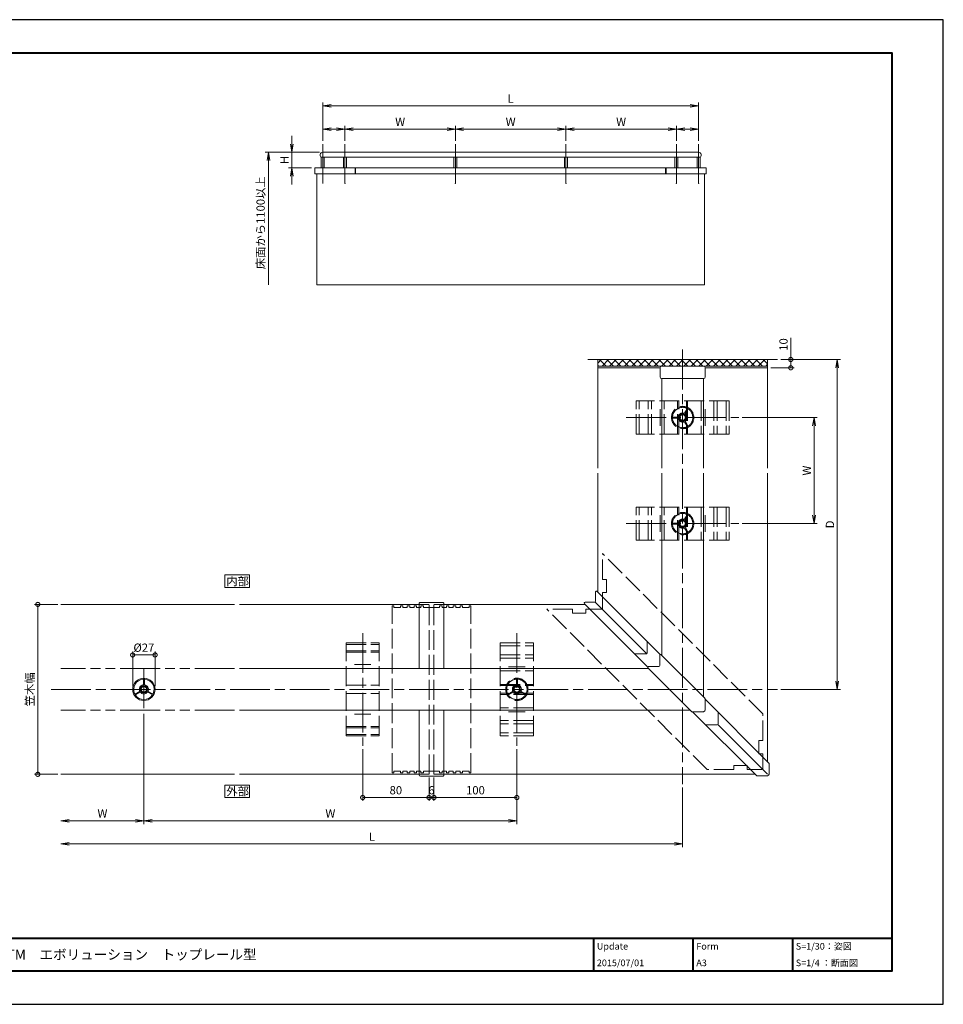
# Model space of a CAD drawing. Units: millimetres. Extents: x 0 to 1680, y 0 to 1188.
# Drawn here: x 566 to 1680, y 0 to 1188 of the extents above; entities that cross this region are included whole.
import ezdxf

# ---------------------------------------------------------------- set-up
doc = ezdxf.new("R2010")
doc.units = ezdxf.units.MM
doc.header["$LTSCALE"] = 4
for name, pattern in [('AM_ISO02W050', [7.5, 6, -1.5]), ('AM_ISO08W050', [18, 12, -1.5, 3, -1.5]), ('AM_ISO09W050', [22.5, 12, -1.5, 3, -1.5, 3, -1.5])]:
    doc.linetypes.add(name, pattern=pattern)
for name, color, linetype, lineweight in [('AM_0', 7, 'Continuous', 18), ('AM_1', 14, 'Continuous', 40), ('AM_11', 3, 'AM_ISO09W050', 9), ('AM_2', 40, 'Continuous', 9), ('AM_3', 6, 'AM_ISO02W050', 9), ('AM_5', 3, 'Continuous', 9), ('AM_7', 4, 'AM_ISO08W050', 9), ('AM_8', 1, 'Continuous', 9)]:
    doc.layers.add(name, color=color, linetype=linetype, lineweight=lineweight)
doc.layers.add('AM_VIEWS', color=1, linetype='Continuous', lineweight=25, plot=False)
doc.styles.add('ゴシック', font='msgothic.ttc')
doc.dimstyles.new('VF$0', dxfattribs={"dimtxt": 10, "dimasz": 10, "dimexe": 4, "dimexo": 4, "dimgap": 2.5, "dimtad": 1, "dimdsep": 46, "dimtxsty": 'ゴシック', "dimblk": 'DOTSMALL', "dimcen": 0, "dimclrd": 256, "dimclre": 256, "dimclrt": 2, "dimadec": 0, "dimazin": 2, "dimtp": 0.1, "dimtm": 0.1, "dimtfac": 0.71, "dimtmove": 0, "dimatfit": 3, "dimldrblk": 'OPEN30', "dimfxl": 1, "dimlwd": -1, "dimlwe": -1, "dimarcsym": 0})

# ---------------------------------------------------------------- blocks, each defined once
blk = doc.blocks.new('_Open')
at = {"color": 0, "linetype": 'ByBlock', "lineweight": -2}
for p, q in [((-1, 0.166667), (0, 0)), ((-1, -0.166667), (0, 0)), ((0, 0), (-1, 0))]:
    blk.add_line(p, q, dxfattribs=at)
blk = doc.blocks.new('*D11')
at = {"layer": 'AM_5', "linetype": 'Continuous'}
for p, q in [((893.9, 1038), (893.9, 1048)), ((927.3, 1028), (889.9, 1028)), ((893.9, 1028), (893.9, 1009.3)), ((917.9, 1009.3), (889.9, 1009.3)), ((893.9, 999.3), (893.9, 989.3))]:
    blk.add_line(p, q, dxfattribs=at)
at = {"layer": 'Defpoints', "color": 0}
for p in [(931.3, 1028), (893.9, 1009.3), (921.9, 1009.3)]:
    blk.add_point(p, dxfattribs=at)
at = {"layer": 'AM_5', "xscale": 10, "yscale": 10, "zscale": 10}
for p, rotation in [((893.9, 1028), 270), ((893.9, 1009.3), 90)]:
    blk.add_blockref('_Open', p, dxfattribs=dict(at, rotation=rotation))
at = {"layer": 'AM_5', "color": 2, "insert": (886.4, 1018.7), "char_height": 10, "attachment_point": 5, "rotation": 90, "style": 'ゴシック'}
blk.add_mtext('H', dxfattribs=at)
blk = doc.blocks.new('_Open30')
at = {"color": 0, "linetype": 'ByBlock', "lineweight": -2}
for p, q in [((-1, 0.267949), (0, 0)), ((0, 0), (-1, -0.267949)), ((0, 0), (-1, 0))]:
    blk.add_line(p, q, dxfattribs=at)
blk = doc.blocks.new('*D12')
at = {"layer": 'AM_5', "linetype": 'Continuous'}
for p, q in [((931.3, 1042), (931.3, 1088)), ((941.3, 1084), (1374.7, 1084)), ((1384.7, 1042), (1384.7, 1088))]:
    blk.add_line(p, q, dxfattribs=at)
at = {"layer": 'Defpoints', "color": 0}
for p in [(1384.7, 1084), (931.3, 1038), (1384.7, 1038)]:
    blk.add_point(p, dxfattribs=at)
at = {"layer": 'AM_5', "xscale": 10, "yscale": 10, "zscale": 10, "rotation": 180}
blk.add_blockref('_Open', (931.3, 1084), dxfattribs=at)
at = {"layer": 'AM_5', "xscale": 10, "yscale": 10, "zscale": 10}
blk.add_blockref('_Open', (1384.7, 1084), dxfattribs=at)
at = {"layer": 'AM_5', "color": 2, "insert": (1158, 1091.5), "char_height": 10, "attachment_point": 5, "style": 'ゴシック'}
blk.add_mtext('L', dxfattribs=at)
blk = doc.blocks.new('*D13')
at = {"layer": 'AM_5', "linetype": 'Continuous'}
for p, q in [((927.3, 1028), (861.9, 1028)), ((865.9, 1018), (865.9, 868))]:
    blk.add_line(p, q, dxfattribs=at)
at = {"layer": 'Defpoints', "color": 0}
for p in [(931.3, 1028), (865.9, 868), (924, 868)]:
    blk.add_point(p, dxfattribs=at)
at = {"layer": 'AM_5', "xscale": 10, "yscale": 10, "zscale": 10, "rotation": 90}
blk.add_blockref('_Open', (865.9, 1028), dxfattribs=at)
at = {"layer": 'AM_5', "color": 2, "insert": (857.6, 943), "char_height": 10, "attachment_point": 5, "rotation": 90, "style": 'ゴシック'}
blk.add_mtext('床面から1100以上', dxfattribs=at)
blk = doc.blocks.new('_None')
blk = doc.blocks.new('*D14')
at = {"layer": 'AM_5', "linetype": 'Continuous'}
for p, q in [((958, 1042), (958, 1060)), ((1091.3, 1042), (1091.3, 1060)), ((968, 1056), (1081.3, 1056))]:
    blk.add_line(p, q, dxfattribs=at)
at = {"layer": 'Defpoints', "color": 0}
for p in [(1091.3, 1056), (958, 1038), (1091.3, 1038)]:
    blk.add_point(p, dxfattribs=at)
at = {"layer": 'AM_5', "xscale": 10, "yscale": 10, "zscale": 10, "rotation": 180}
blk.add_blockref('_Open', (958, 1056), dxfattribs=at)
at = {"layer": 'AM_5', "xscale": 10, "yscale": 10, "zscale": 10}
blk.add_blockref('_Open', (1091.3, 1056), dxfattribs=at)
at = {"layer": 'AM_5', "color": 2, "insert": (1024.7, 1063.5), "char_height": 10, "attachment_point": 5, "style": 'ゴシック'}
blk.add_mtext('W', dxfattribs=at)
blk = doc.blocks.new('*D15')
at = {"layer": 'AM_5', "linetype": 'Continuous'}
for p, q in [((1091.3, 1042), (1091.3, 1060)), ((1224.7, 1042), (1224.7, 1060)), ((1101.3, 1056), (1214.7, 1056))]:
    blk.add_line(p, q, dxfattribs=at)
at = {"layer": 'Defpoints', "color": 0}
for p in [(1224.7, 1056), (1091.3, 1038), (1224.7, 1038)]:
    blk.add_point(p, dxfattribs=at)
at = {"layer": 'AM_5', "xscale": 10, "yscale": 10, "zscale": 10, "rotation": 180}
blk.add_blockref('_Open', (1091.3, 1056), dxfattribs=at)
at = {"layer": 'AM_5', "xscale": 10, "yscale": 10, "zscale": 10}
blk.add_blockref('_Open', (1224.7, 1056), dxfattribs=at)
at = {"layer": 'AM_5', "color": 2, "insert": (1158, 1063.5), "char_height": 10, "attachment_point": 5, "style": 'ゴシック'}
blk.add_mtext('W', dxfattribs=at)
blk = doc.blocks.new('*D16')
at = {"layer": 'AM_5', "linetype": 'Continuous'}
for p, q in [((1224.7, 1042), (1224.7, 1060)), ((1358, 1042), (1358, 1060)), ((1234.7, 1056), (1348, 1056))]:
    blk.add_line(p, q, dxfattribs=at)
at = {"layer": 'Defpoints', "color": 0}
for p in [(1358, 1056), (1224.7, 1038), (1358, 1038)]:
    blk.add_point(p, dxfattribs=at)
at = {"layer": 'AM_5', "xscale": 10, "yscale": 10, "zscale": 10, "rotation": 180}
blk.add_blockref('_Open', (1224.7, 1056), dxfattribs=at)
at = {"layer": 'AM_5', "xscale": 10, "yscale": 10, "zscale": 10}
blk.add_blockref('_Open', (1358, 1056), dxfattribs=at)
at = {"layer": 'AM_5', "color": 2, "insert": (1291.3, 1063.5), "char_height": 10, "attachment_point": 5, "style": 'ゴシック'}
blk.add_mtext('W', dxfattribs=at)
blk = doc.blocks.new('*D17')
at = {"layer": 'AM_5', "linetype": 'Continuous'}
for p, q in [((931.3, 1042), (931.3, 1060)), ((958, 1042), (958, 1060)), ((948, 1056), (941.3, 1056))]:
    blk.add_line(p, q, dxfattribs=at)
at = {"layer": 'Defpoints', "color": 0}
for p in [(931.3, 1056), (931.3, 1038), (958, 1038)]:
    blk.add_point(p, dxfattribs=at)
at = {"layer": 'AM_5', "xscale": 10, "yscale": 10, "zscale": 10, "rotation": 180}
blk.add_blockref('_Open', (931.3, 1056), dxfattribs=at)
at = {"layer": 'AM_5', "xscale": 10, "yscale": 10, "zscale": 10}
blk.add_blockref('_Open', (958, 1056), dxfattribs=at)
blk = doc.blocks.new('*D18')
at = {"layer": 'AM_5', "linetype": 'Continuous'}
for p, q in [((1358, 1042), (1358, 1060)), ((1384.7, 1042), (1384.7, 1060)), ((1374.7, 1056), (1368, 1056))]:
    blk.add_line(p, q, dxfattribs=at)
at = {"layer": 'Defpoints', "color": 0}
for p in [(1358, 1056), (1358, 1038), (1384.7, 1038)]:
    blk.add_point(p, dxfattribs=at)
at = {"layer": 'AM_5', "xscale": 10, "yscale": 10, "zscale": 10, "rotation": 180}
blk.add_blockref('_Open', (1358, 1056), dxfattribs=at)
at = {"layer": 'AM_5', "xscale": 10, "yscale": 10, "zscale": 10}
blk.add_blockref('_Open', (1384.7, 1056), dxfattribs=at)
blk = doc.blocks.new('*D19')
at = {"layer": 'AM_5', "linetype": 'Continuous'}
for p, q in [((1437.5, 708), (1528, 708)), ((1524, 698), (1524, 590)), ((1437.5, 580), (1528, 580))]:
    blk.add_line(p, q, dxfattribs=at)
at = {"layer": 'Defpoints', "color": 0}
for p in [(1433.5, 708), (1433.5, 580), (1524, 580)]:
    blk.add_point(p, dxfattribs=at)
at = {"layer": 'AM_5', "xscale": 10, "yscale": 10, "zscale": 10}
for p, rotation in [((1524, 708), 90), ((1524, 580), 270)]:
    blk.add_blockref('_Open', p, dxfattribs=dict(at, rotation=rotation))
at = {"layer": 'AM_5', "color": 2, "insert": (1516.5, 644), "char_height": 10, "attachment_point": 5, "rotation": 90, "style": 'ゴシック'}
blk.add_mtext('W', dxfattribs=at)
blk = doc.blocks.new('*D20')
at = {"layer": 'AM_5', "linetype": 'Continuous'}
for p, q in [((1484, 778), (1556, 778)), ((1552, 390), (1552, 768)), ((1484, 380), (1556, 380))]:
    blk.add_line(p, q, dxfattribs=at)
at = {"layer": 'Defpoints', "color": 0}
for p in [(1480, 778), (1552, 778), (1480, 380)]:
    blk.add_point(p, dxfattribs=at)
at = {"layer": 'AM_5', "xscale": 10, "yscale": 10, "zscale": 10}
for p, rotation in [((1552, 778), 90), ((1552, 380), 270)]:
    blk.add_blockref('_Open', p, dxfattribs=dict(at, rotation=rotation))
at = {"layer": 'AM_5', "color": 2, "insert": (1544.5, 579), "char_height": 10, "attachment_point": 5, "rotation": 90, "style": 'ゴシック'}
blk.add_mtext('D', dxfattribs=at)
blk = doc.blocks.new('_DotSmall')
at = {"color": 0, "linetype": 'ByBlock', "const_width": 0.5}
blk.add_lwpolyline([(-0.0625, 0, 1), (0.0625, 0, 1)], format="xyb", close=True, dxfattribs=at)
blk = doc.blocks.new('*D21')
at = {"layer": 'AM_5', "linetype": 'Continuous'}
for p, q in [((1496, 778), (1496, 804.2)), ((1484, 778), (1500, 778)), ((1496, 768), (1496, 778)), ((1472, 768), (1500, 768))]:
    blk.add_line(p, q, dxfattribs=at)
at = {"layer": 'Defpoints', "color": 0}
for p in [(1480, 778), (1496, 778), (1468, 768)]:
    blk.add_point(p, dxfattribs=at)
at = {"layer": 'AM_5', "xscale": 10, "yscale": 10, "zscale": 10}
for p, rotation in [((1496, 778), 90), ((1496, 768), 270)]:
    blk.add_blockref('_DotSmall', p, dxfattribs=dict(at, rotation=rotation))
at = {"layer": 'AM_5', "color": 2, "insert": (1488.5, 796.1), "char_height": 10, "attachment_point": 5, "rotation": 90, "style": 'ゴシック'}
blk.add_mtext('10', dxfattribs=at)
blk = doc.blocks.new('*D22')
at = {"layer": 'AM_5', "linetype": 'Continuous'}
for p, q in [((1059.5, 273.5), (1059.5, 245.5)), ((1065.5, 273.5), (1065.5, 245.5)), ((1059.5, 249.5), (1065.5, 249.5))]:
    blk.add_line(p, q, dxfattribs=at)
at = {"layer": 'Defpoints', "color": 0}
for p in [(1059.5, 277.5), (1065.5, 277.5), (1065.5, 249.5)]:
    blk.add_point(p, dxfattribs=at)
at = {"layer": 'AM_5', "xscale": 10, "yscale": 10, "zscale": 10, "rotation": 180}
blk.add_blockref('_DotSmall', (1059.5, 249.5), dxfattribs=at)
at = {"layer": 'AM_5', "xscale": 10, "yscale": 10, "zscale": 10}
blk.add_blockref('_DotSmall', (1065.5, 249.5), dxfattribs=at)
at = {"layer": 'AM_5', "color": 2, "insert": (1062.5, 257), "char_height": 10, "attachment_point": 5, "style": 'ゴシック'}
blk.add_mtext('6', dxfattribs=at)
blk = doc.blocks.new('*D23')
at = {"layer": 'AM_5', "linetype": 'Continuous'}
for p, q in [((979.5, 308), (979.5, 245.5)), ((1059.5, 273.5), (1059.5, 245.5)), ((1059.5, 249.5), (979.5, 249.5))]:
    blk.add_line(p, q, dxfattribs=at)
at = {"layer": 'Defpoints', "color": 0}
for p in [(979.5, 312), (1059.5, 277.5), (979.5, 249.5)]:
    blk.add_point(p, dxfattribs=at)
at = {"layer": 'AM_5', "xscale": 10, "yscale": 10, "zscale": 10, "rotation": 180}
blk.add_blockref('_DotSmall', (979.5, 249.5), dxfattribs=at)
at = {"layer": 'AM_5', "xscale": 10, "yscale": 10, "zscale": 10}
blk.add_blockref('_DotSmall', (1059.5, 249.5), dxfattribs=at)
at = {"layer": 'AM_5', "color": 2, "insert": (1019.5, 257), "char_height": 10, "attachment_point": 5, "style": 'ゴシック'}
blk.add_mtext('80', dxfattribs=at)
blk = doc.blocks.new('*D24')
at = {"layer": 'AM_5', "linetype": 'Continuous'}
for p, q in [((1165.5, 308), (1165.5, 245.5)), ((1065.5, 273.5), (1065.5, 245.5)), ((1065.5, 249.5), (1165.5, 249.5))]:
    blk.add_line(p, q, dxfattribs=at)
at = {"layer": 'Defpoints', "color": 0}
for p in [(1165.5, 312), (1065.5, 277.5), (1165.5, 249.5)]:
    blk.add_point(p, dxfattribs=at)
at = {"layer": 'AM_5', "xscale": 10, "yscale": 10, "zscale": 10, "rotation": 180}
blk.add_blockref('_DotSmall', (1065.5, 249.5), dxfattribs=at)
at = {"layer": 'AM_5', "xscale": 10, "yscale": 10, "zscale": 10}
blk.add_blockref('_DotSmall', (1165.5, 249.5), dxfattribs=at)
at = {"layer": 'AM_5', "color": 2, "insert": (1115.5, 257), "char_height": 10, "attachment_point": 5, "style": 'ゴシック'}
blk.add_mtext('100', dxfattribs=at)
blk = doc.blocks.new('*D25')
at = {"layer": 'AM_5', "linetype": 'Continuous'}
for p, q in [((715.5, 350.5), (715.5, 217.5)), ((1165.5, 298.5), (1165.5, 217.5)), ((725.5, 221.5), (1155.5, 221.5))]:
    blk.add_line(p, q, dxfattribs=at)
at = {"layer": 'Defpoints', "color": 0}
for p in [(715.5, 354.5), (1165.5, 302.5), (1165.5, 221.5)]:
    blk.add_point(p, dxfattribs=at)
at = {"layer": 'AM_5', "xscale": 10, "yscale": 10, "zscale": 10, "rotation": 180}
blk.add_blockref('_Open', (715.5, 221.5), dxfattribs=at)
at = {"layer": 'AM_5', "xscale": 10, "yscale": 10, "zscale": 10}
blk.add_blockref('_Open', (1165.5, 221.5), dxfattribs=at)
at = {"layer": 'AM_5', "color": 2, "insert": (940.5, 229), "char_height": 10, "attachment_point": 5, "style": 'ゴシック'}
blk.add_mtext('W', dxfattribs=at)
blk = doc.blocks.new('*D26')
at = {"layer": 'AM_5', "linetype": 'Continuous'}
for p, q in [((715.5, 350.5), (715.5, 217.5)), ((705.5, 221.5), (625.5, 221.5))]:
    blk.add_line(p, q, dxfattribs=at)
at = {"layer": 'Defpoints', "color": 0}
for p in [(715.5, 354.5), (615.5, 277.5), (615.5, 221.5)]:
    blk.add_point(p, dxfattribs=at)
at = {"layer": 'AM_5', "xscale": 10, "yscale": 10, "zscale": 10, "rotation": 180}
blk.add_blockref('_Open', (615.5, 221.5), dxfattribs=at)
at = {"layer": 'AM_5', "xscale": 10, "yscale": 10, "zscale": 10}
blk.add_blockref('_Open', (715.5, 221.5), dxfattribs=at)
at = {"layer": 'AM_5', "color": 2, "insert": (665.5, 229), "char_height": 10, "attachment_point": 5, "style": 'ゴシック'}
blk.add_mtext('W', dxfattribs=at)
blk = doc.blocks.new('*D27')
at = {"layer": 'AM_5', "linetype": 'Continuous'}
for p, q in [((1365.5, 261.5), (1365.5, 189.5)), ((1355.5, 193.5), (625.5, 193.5))]:
    blk.add_line(p, q, dxfattribs=at)
at = {"layer": 'Defpoints', "color": 0}
for p in [(615.5, 277.5), (1365.5, 265.5), (615.5, 193.5)]:
    blk.add_point(p, dxfattribs=at)
at = {"layer": 'AM_5', "xscale": 10, "yscale": 10, "zscale": 10, "rotation": 180}
blk.add_blockref('_Open', (615.5, 193.5), dxfattribs=at)
at = {"layer": 'AM_5', "xscale": 10, "yscale": 10, "zscale": 10}
blk.add_blockref('_Open', (1365.5, 193.5), dxfattribs=at)
at = {"layer": 'AM_5', "color": 2, "insert": (990.5, 201), "char_height": 10, "attachment_point": 5, "style": 'ゴシック'}
blk.add_mtext('L', dxfattribs=at)
blk = doc.blocks.new('*D28')
at = {"layer": 'AM_5', "linetype": 'Continuous'}
for p, q in [((611.5, 482.5), (583.5, 482.5)), ((587.5, 277.5), (587.5, 482.5)), ((611.5, 277.5), (583.5, 277.5))]:
    blk.add_line(p, q, dxfattribs=at)
at = {"layer": 'Defpoints', "color": 0}
for p in [(587.5, 482.5), (615.5, 482.5), (615.5, 277.5)]:
    blk.add_point(p, dxfattribs=at)
at = {"layer": 'AM_5', "xscale": 10, "yscale": 10, "zscale": 10}
for p, rotation in [((587.5, 482.5), 90), ((587.5, 277.5), 270)]:
    blk.add_blockref('_DotSmall', p, dxfattribs=dict(at, rotation=rotation))
at = {"layer": 'AM_5', "color": 2, "insert": (579.2, 380), "char_height": 10, "attachment_point": 5, "rotation": 90, "style": 'ゴシック'}
blk.add_mtext('笠木幅', dxfattribs=at)
blk = doc.blocks.new('*D29')
at = {"layer": 'AM_5', "linetype": 'Continuous'}
for p, q in [((702, 384), (702, 425.5)), ((702, 421.5), (729, 421.5)), ((729, 384), (729, 425.5))]:
    blk.add_line(p, q, dxfattribs=at)
at = {"layer": 'Defpoints', "color": 0}
for p in [(729, 421.5), (702, 380), (729, 380)]:
    blk.add_point(p, dxfattribs=at)
at = {"layer": 'AM_5', "xscale": 10, "yscale": 10, "zscale": 10, "rotation": 180}
blk.add_blockref('_DotSmall', (702, 421.5), dxfattribs=at)
at = {"layer": 'AM_5', "xscale": 10, "yscale": 10, "zscale": 10}
blk.add_blockref('_DotSmall', (729, 421.5), dxfattribs=at)
at = {"layer": 'AM_5', "color": 2, "insert": (715.5, 429), "char_height": 10, "attachment_point": 5, "style": 'ゴシック'}
blk.add_mtext('%%c27', dxfattribs=at)

msp = doc.modelspace()

# ---------------------------------------------------------------- linework, layer by layer
at = {"layer": 'AM_0'}
for p, q in [((929.121, 1022.173), (1386.879, 1022.173)), ((929.533, 1022.173), (929.533, 1009.333)), ((931.333, 1028), (1384.667, 1028)), ((933.133, 1022.173), (933.133, 1009.333)), ((956.2, 1022.173), (956.2, 1009.333)), ((959.8, 1022.173), (959.8, 1009.333)), ((1089.533, 1022.173), (1089.533, 1009.333)), ((1093.133, 1022.173), (1093.133, 1009.333)), ((1222.867, 1022.173), (1222.867, 1009.333)), ((1226.467, 1022.173), (1226.467, 1009.333)), ((1356.2, 1022.173), (1356.2, 1009.333)), ((1359.8, 1022.173), (1359.8, 1009.333)), ((1382.867, 1022.173), (1382.867, 1009.333)), ((1386.467, 1022.173), (1386.467, 1009.333)), ((921.933, 1009.333), (1394.067, 1009.333)), ((921.933, 1009.333), (921.933, 1002)), ((921.933, 1002), (1394.067, 1002)), ((924, 868), (924, 1002)), ((970.333, 1009.333), (970.333, 1002)), ((971, 1009.333), (971, 1002)), ((1345, 1009.333), (1345, 1002)), ((1345.667, 1009.333), (1345.667, 1002)), ((1392, 1002), (1392, 868)), ((1394.067, 1009.333), (1394.067, 1002)), ((924, 868), (1392, 868)), ((1480, 778), (1251, 778)), ((1263, 647), (1263, 778)), ((1468, 647), (1468, 778)), ((1468, 770), (1263, 770)), ((1338.3, 768), (1263, 768)), ((1338.3, 768), (1338.3, 757)), ((1340.3, 770), (1390.7, 770)), ((1468, 768), (1392.7, 768)), ((1392.7, 768), (1392.7, 757)), ((1390.7, 755), (1340.3, 755)), ((1340.5, 647), (1340.5, 755)), ((1390.5, 647), (1390.5, 755)), ((1263, 497.485), (1263, 641)), ((1340.5, 421), (1340.5, 641)), ((1390.5, 371), (1390.5, 641)), ((1468, 292.506), (1468, 641)), ((1260.408, 486.079), (1260.408, 497.664)), ((1338.526, 421.967), (1262.115, 498.371)), ((825, 482.5), (615.5, 482.5)), ((1047.502, 482.5), (831, 482.5)), ((1047.502, 405), (1047.502, 483.19)), ((1075.802, 484.889), (1049.198, 484.889)), ((1077.502, 405), (1077.502, 483.19)), ((1247.987, 482.5), (1077.502, 482.5)), ((1323.529, 406.965), (1247.168, 483.319)), ((1259.408, 485.079), (1247.822, 485.079)), ((1260.121, 485.379), (1322.497, 423.003)), ((1322.79, 423.71), (1322.79, 437.71)), ((1321.79, 422.71), (1307.79, 422.71)), ((1324.5, 405), (831, 405)), ((714.9, 385.847), (714.9, 391.749)), ((716.1, 385.847), (716.1, 391.749)), ((710.136, 377.596), (705.025, 374.645)), ((710.736, 376.557), (705.625, 373.606)), ((720.264, 376.557), (725.375, 373.606)), ((720.864, 377.596), (725.975, 374.645)), ((1469.515, 290.991), (1392.5, 367.998)), ((1374.5, 355), (831, 355)), ((1047.502, 276.81), (1047.502, 355)), ((1077.502, 276.81), (1077.502, 355)), ((1454.515, 275.993), (1377.5, 353)), ((1408.21, 338.29), (1408.21, 352.29)), ((1393.21, 337.29), (1407.21, 337.29)), ((1407.917, 337.583), (1468, 277.5)), ((1469.808, 277.7), (1469.808, 290.284)), ((825, 277.5), (615.5, 277.5)), ((1047.502, 277.5), (831, 277.5)), ((1075.802, 275.11), (1049.202, 275.11)), ((1453.007, 277.5), (1077.502, 277.5)), ((1467.808, 275.7), (1455.222, 275.7))]:
    msp.add_line(p, q, dxfattribs=at)
at = {"layer": 'AM_0', "color": 7, "linetype": 'Continuous'}
for p, q in [((1338, 409.5), (1338, 421.086)), ((1392.207, 369.293), (1339.707, 421.793)), ((1376.207, 353.293), (1323.707, 405.793)), ((1324.414, 407.5), (1336, 407.5)), ((1392.5, 355), (1392.5, 368.586)), ((1376.914, 353), (1390.5, 353))]:
    msp.add_line(p, q, dxfattribs=at)
at = {"layer": 'AM_0'}
for points in [[(843, 503), (843, 518), (813, 518), (813, 503)], [(843, 249.5), (843, 264.5), (813, 264.5), (813, 249.5)]]:
    msp.add_lwpolyline(points, close=True, dxfattribs=at)
for radius in [13.5, 4.25, 4]:
    msp.add_circle((715.5, 380), radius, dxfattribs=at)
for centre, radius, start, end in [((931.333, 1024.667), 3.333, 90, 228.417427), ((1384.667, 1024.667), 3.333, 311.582573, 90), ((1340.3, 768), 2, 90, 180), ((1390.7, 768), 2, 0, 90), ((1340.3, 757), 2, 180, 270), ((1390.7, 757), 2, 270, 0), ((1321.79, 423.71), 1, 269.999997, 359.999996), ((715.5, 380), 12.3, 95.348898, 204.651102), ((714.4, 391.749), 0.5, 0, 95.348898), ((716.6, 391.749), 0.5, 84.651102, 180), ((715.5, 380), 12.3, 335.348898, 84.651102), ((715.5, 380), 5.45, 100.653783, 199.346217), ((714.4, 385.847), 0.5, 280.653783, 0), ((716.6, 385.847), 0.5, 180, 259.346217), ((715.5, 380), 5.45, 340.653783, 79.346217), ((704.775, 375.078), 0.5, 204.651102, 300), ((705.875, 373.173), 0.5, 120, 215.348898), ((715.5, 380), 12.3, 215.348898, 324.651102), ((709.886, 378.029), 0.5, 300, 19.346217), ((710.986, 376.124), 0.5, 40.653783, 120), ((715.5, 380), 5.45, 220.653783, 319.346217), ((720.014, 376.124), 0.5, 60, 139.346217), ((721.114, 378.029), 0.5, 160.653783, 240), ((725.125, 373.173), 0.5, 324.651102, 60), ((726.225, 375.078), 0.5, 240, 335.348898), ((1407.21, 338.29), 1, 269.999997, 359.999996)]:
    msp.add_arc(centre, radius, start, end, dxfattribs=at)
at = {"layer": 'AM_0', "color": 7, "linetype": 'Continuous'}
for centre, radius, start, end in [((1339, 421.086), 1, 45.000001, 180.000005), ((1324.414, 406.5), 1, 90.000003, 225.000003), ((1336, 409.5), 2, 269.999994, 0.000003), ((1391.5, 368.586), 1, 0, 45.000001), ((1376.914, 354), 1, 225.000003, 270.000008), ((1390.5, 355), 2, 269.999994, 0.000003)]:
    msp.add_arc(centre, radius, start, end, dxfattribs=at)
at = {"layer": 'AM_0', "extrusion": (0, 0, -1)}
for centre, major_axis, start_param, end_param in [((1261.408, 497.664), (1, 0), 3.14159258, 5.49778708), ((1049.202, 483.19), (1.7, 0), 3.14159265, 4.71238898), ((1075.802, 483.19), (1.7, 0), 4.71238898, 6.28318535), ((1247.822, 484.079), (-1, 0), 5.49778711, 7.85398172), ((1259.408, 486.079), (1, 0), 0, 1.57079626), ((1468.808, 290.284), (1, 0), 5.49778714, 6.28318527), ((1049.202, 276.81), (1.7, 0), 1.57079641, 3.14159267), ((1075.802, 276.81), (-1.7, 0), 3.1415927, 4.71238907), ((1455.222, 276.7), (1, 0), 1.57079633, 2.35619445), ((1467.808, 277.7), (-2, 0), 3.14159261, 4.71238891)]:
    msp.add_ellipse(centre, major_axis=major_axis, ratio=0.9999, start_param=start_param, end_param=end_param, dxfattribs=at)
at = {"layer": 'AM_0'}
for p in [(931.333, 1028), (1384.667, 1028)]:
    msp.add_point(p, dxfattribs=at)
at = {"layer": 'AM_1'}
for p, q in [((62, 80), (1618, 80)), ((1258, 80), (1258, 40)), ((1378, 80), (1378, 40)), ((1498, 80), (1498, 40))]:
    msp.add_line(p, q, dxfattribs=at)
msp.add_lwpolyline([(62, 40), (62, 1148), (1618, 1148), (1618, 40)], close=True, dxfattribs=at)
at = {"layer": 'AM_11'}
for p, q in [((825, 405), (615.5, 405)), ((825, 355), (615.5, 355))]:
    msp.add_line(p, q, dxfattribs=at)
at = {"layer": 'AM_2'}
msp.add_circle((715.5, 380), 3.323, dxfattribs=at)
at = {"layer": 'AM_3'}
for p, q in [((1309.5, 688), (1309.5, 728)), ((1421.5, 728), (1309.5, 728)), ((1313, 688), (1313, 728)), ((1324, 688), (1324, 728)), ((1328, 688), (1328, 728)), ((1343.2, 688), (1343.2, 728)), ((1359.5, 688), (1359.5, 728)), ((1361, 688), (1361, 728)), ((1370, 728), (1370, 688)), ((1371.5, 728), (1371.5, 688)), ((1387.8, 728), (1387.8, 688)), ((1403, 728), (1403, 688)), ((1407, 728), (1407, 688)), ((1418, 728), (1418, 688)), ((1421.5, 728), (1421.5, 688)), ((1367.904, 713.364), (1370.855, 718.475)), ((1368.943, 712.764), (1371.894, 717.875)), ((1359.653, 708.6), (1353.751, 708.6)), ((1359.653, 707.4), (1353.751, 707.4)), ((1367.904, 702.636), (1370.855, 697.525)), ((1368.943, 703.236), (1371.894, 698.125)), ((1421.5, 688), (1309.5, 688)), ((1309.5, 560), (1309.5, 600)), ((1421.5, 600), (1309.5, 600)), ((1313, 560), (1313, 600)), ((1324, 560), (1324, 600)), ((1328, 560), (1328, 600)), ((1343.2, 560), (1343.2, 600)), ((1359.5, 560), (1359.5, 600)), ((1361, 560), (1361, 600)), ((1370, 600), (1370, 560)), ((1371.5, 600), (1371.5, 560)), ((1387.8, 600), (1387.8, 560)), ((1403, 600), (1403, 560)), ((1407, 600), (1407, 560)), ((1418, 600), (1418, 560)), ((1421.5, 600), (1421.5, 560)), ((1367.904, 585.364), (1370.855, 590.475)), ((1368.943, 584.764), (1371.894, 589.875)), ((1359.653, 580.6), (1353.751, 580.6)), ((1359.653, 579.4), (1353.751, 579.4)), ((1367.904, 574.636), (1370.855, 569.525)), ((1368.943, 575.236), (1371.894, 570.125)), ((1421.5, 560), (1309.5, 560)), ((1462.25, 350.425), (1268.75, 543.925)), ((1268.75, 512.75), (1268.75, 543.925)), ((1273.75, 512.75), (1268.75, 512.75)), ((1273.75, 496.75), (1273.75, 512.75)), ((1273.75, 496.75), (1268.75, 496.75)), ((1268.75, 476.75), (1268.75, 496.75)), ((1015, 279.2), (1015, 480.8)), ((1017, 480.8), (1015, 480.8)), ((1017, 478.7), (1017, 480.8)), ((1025.1, 478.7), (1017, 478.7)), ((1025.1, 478.7), (1025.1, 480.8)), ((1028.1, 480.8), (1025.1, 480.8)), ((1028.1, 478.7), (1028.1, 480.8)), ((1033.3, 478.7), (1028.1, 478.7)), ((1033.3, 478.7), (1033.3, 480.8)), ((1036.3, 480.8), (1033.3, 480.8)), ((1036.3, 478.7), (1036.3, 480.8)), ((1041.5, 478.7), (1036.3, 478.7)), ((1041.5, 478.7), (1041.5, 480.8)), ((1044.5, 480.8), (1041.5, 480.8)), ((1044.5, 478.7), (1044.5, 480.8)), ((1049.7, 478.7), (1044.5, 478.7)), ((1059.5, 482.5), (1047.502, 482.5)), ((1049.7, 478.7), (1049.7, 480.8)), ((1052.7, 480.8), (1049.7, 480.8)), ((1052.7, 478.7), (1052.7, 480.8)), ((1052.7, 478.7), (1072.3, 478.7)), ((1059.5, 277.5), (1059.5, 482.5)), ((1065.5, 277.5), (1065.5, 482.5)), ((1077.502, 482.5), (1065.5, 482.5)), ((1072.3, 478.7), (1072.3, 480.8)), ((1072.3, 480.8), (1075.3, 480.8)), ((1075.3, 478.7), (1075.3, 480.8)), ((1075.3, 478.7), (1080.5, 478.7)), ((1080.5, 478.7), (1080.5, 480.8)), ((1080.5, 480.8), (1083.5, 480.8)), ((1083.5, 478.7), (1083.5, 480.8)), ((1083.5, 478.7), (1088.7, 478.7)), ((1088.7, 478.7), (1088.7, 480.8)), ((1088.7, 480.8), (1091.7, 480.8)), ((1091.7, 478.7), (1091.7, 480.8)), ((1091.7, 478.7), (1096.9, 478.7)), ((1096.9, 478.7), (1096.9, 480.8)), ((1096.9, 480.8), (1099.9, 480.8)), ((1099.9, 478.7), (1099.9, 480.8)), ((1099.9, 478.7), (1108, 478.7)), ((1108, 478.7), (1108, 480.8)), ((1108, 480.8), (1110, 480.8)), ((1110, 279.2), (1110, 480.8)), ((1395.075, 283.25), (1201.575, 476.75)), ((1232.75, 476.75), (1201.575, 476.75)), ((1232.75, 471.75), (1232.75, 476.75)), ((1248.75, 471.75), (1248.75, 476.75)), ((1268.75, 476.75), (1248.75, 476.75)), ((1248.75, 471.75), (1232.75, 471.75)), ((959.5, 436), (999.5, 436)), ((959.5, 324), (959.5, 436)), ((959.5, 434.3), (999.5, 434.3)), ((999.5, 324), (999.5, 436)), ((1145.5, 324), (1145.5, 436)), ((1145.5, 436), (1185.5, 436)), ((1145.5, 432.5), (1185.5, 432.5)), ((1185.5, 324), (1185.5, 436)), ((959.5, 426.6), (999.5, 426.6)), ((959.5, 425), (999.5, 425)), ((1145.5, 421.5), (1185.5, 421.5)), ((1145.5, 417.5), (1185.5, 417.5)), ((1145.5, 402.3), (1185.5, 402.3)), ((959.5, 385), (999.5, 385)), ((1145.5, 386), (1185.5, 386)), ((1145.5, 384.5), (1185.5, 384.5)), ((1164.9, 385.847), (1164.9, 391.749)), ((1166.1, 385.847), (1166.1, 391.749)), ((959.5, 375), (999.5, 375)), ((1185.5, 375.5), (1145.5, 375.5)), ((1185.5, 374), (1145.5, 374)), ((1160.136, 377.596), (1155.025, 374.645)), ((1160.736, 376.557), (1155.625, 373.606)), ((1170.264, 376.557), (1175.375, 373.606)), ((1170.864, 377.596), (1175.975, 374.645)), ((1185.5, 357.7), (1145.5, 357.7)), ((1462.25, 318.25), (1462.25, 350.425)), ((959.5, 335), (999.5, 335)), ((959.5, 333.4), (999.5, 333.4)), ((1185.5, 342.5), (1145.5, 342.5)), ((1185.5, 338.5), (1145.5, 338.5)), ((959.5, 325.7), (999.5, 325.7)), ((959.5, 324), (999.5, 324)), ((1185.5, 327.5), (1145.5, 327.5)), ((1185.5, 324), (1145.5, 324)), ((1462.25, 318.25), (1457.25, 318.25)), ((1457.25, 302.25), (1457.25, 318.25)), ((1462.25, 302.25), (1457.25, 302.25)), ((1462.25, 284.664), (1462.25, 302.25)), ((1443.25, 288.25), (1427.25, 288.25)), ((1427.25, 283.25), (1427.25, 288.25)), ((1443.25, 283.25), (1443.25, 288.25)), ((1017, 279.2), (1015, 279.2)), ((1017, 279.2), (1017, 281.3)), ((1025.1, 281.3), (1017, 281.3)), ((1025.1, 279.2), (1025.1, 281.3)), ((1028.1, 279.2), (1025.1, 279.2)), ((1028.1, 279.2), (1028.1, 281.3)), ((1033.3, 281.3), (1028.1, 281.3)), ((1033.3, 279.2), (1033.3, 281.3)), ((1036.3, 279.2), (1033.3, 279.2)), ((1036.3, 279.2), (1036.3, 281.3)), ((1041.5, 281.3), (1036.3, 281.3)), ((1041.5, 279.2), (1041.5, 281.3)), ((1044.5, 279.2), (1041.5, 279.2)), ((1044.5, 279.2), (1044.5, 281.3)), ((1049.7, 281.3), (1044.5, 281.3)), ((1059.5, 277.5), (1047.502, 277.5)), ((1049.7, 279.2), (1049.7, 281.3)), ((1052.7, 279.2), (1049.7, 279.2)), ((1052.7, 279.2), (1052.7, 281.3)), ((1052.7, 281.3), (1072.3, 281.3)), ((1077.502, 277.5), (1065.5, 277.5)), ((1072.3, 279.2), (1072.3, 281.3)), ((1072.3, 279.2), (1075.3, 279.2)), ((1075.3, 279.2), (1075.3, 281.3)), ((1075.3, 281.3), (1080.5, 281.3)), ((1080.5, 279.2), (1080.5, 281.3)), ((1080.5, 279.2), (1083.5, 279.2)), ((1083.5, 279.2), (1083.5, 281.3)), ((1083.5, 281.3), (1088.7, 281.3)), ((1088.7, 279.2), (1088.7, 281.3)), ((1088.7, 279.2), (1091.7, 279.2)), ((1091.7, 279.2), (1091.7, 281.3)), ((1091.7, 281.3), (1096.9, 281.3)), ((1096.9, 279.2), (1096.9, 281.3)), ((1096.9, 279.2), (1099.9, 279.2)), ((1099.9, 279.2), (1099.9, 281.3)), ((1099.9, 281.3), (1108, 281.3)), ((1108, 279.2), (1108, 281.3)), ((1108, 279.2), (1110, 279.2)), ((1427.25, 283.25), (1395.075, 283.25)), ((1460.836, 283.25), (1443.25, 283.25)), ((1462.25, 284.664), (1460.836, 283.25))]:
    msp.add_line(p, q, dxfattribs=at)
for centre, radius in [((1365.5, 708), 13.5), ((1365.5, 708), 4.25), ((1365.5, 708), 4), ((1365.5, 708), 3.323), ((1365.5, 580), 13.5), ((1365.5, 580), 4.25), ((1365.5, 580), 4), ((1365.5, 580), 3.323), ((1165.5, 380), 13.5), ((1165.5, 380), 4.25), ((1165.5, 380), 4), ((1165.5, 380), 3.323)]:
    msp.add_circle(centre, radius, dxfattribs=at)
for centre, radius, start, end in [((1365.5, 708), 12.3, 65.348898, 174.651102), ((1365.5, 708), 5.45, 70.653783, 169.346217), ((1367.471, 713.614), 0.5, 250.653783, 330), ((1370.422, 718.725), 0.5, 330, 65.348898), ((1372.327, 717.625), 0.5, 54.651102, 150), ((1365.5, 708), 12.3, 305.348898, 54.651102), ((1353.751, 709.1), 0.5, 174.651102, 270), ((1353.751, 706.9), 0.5, 90, 185.348898), ((1365.5, 708), 12.3, 185.348898, 294.651102), ((1359.653, 709.1), 0.5, 270, 349.346217), ((1359.653, 706.9), 0.5, 10.653783, 90), ((1365.5, 708), 5.45, 190.653783, 289.346217), ((1367.471, 702.386), 0.5, 30, 109.346217), ((1369.376, 712.514), 0.5, 150, 229.346217), ((1369.376, 703.486), 0.5, 130.653783, 210), ((1365.5, 708), 5.45, 310.653783, 49.346217), ((1370.422, 697.275), 0.5, 294.651102, 30), ((1372.327, 698.375), 0.5, 210, 305.348898), ((1365.5, 580), 12.3, 65.348898, 174.651102), ((1365.5, 580), 5.45, 70.653783, 169.346217), ((1367.471, 585.614), 0.5, 250.653783, 330), ((1369.376, 584.514), 0.5, 150, 229.346217), ((1365.5, 580), 5.45, 310.653783, 49.346217), ((1370.422, 590.725), 0.5, 330, 65.348898), ((1372.327, 589.625), 0.5, 54.651102, 150), ((1365.5, 580), 12.3, 305.348898, 54.651102), ((1353.751, 581.1), 0.5, 174.651102, 270), ((1353.751, 578.9), 0.5, 90, 185.348898), ((1365.5, 580), 12.3, 185.348898, 294.651102), ((1359.653, 581.1), 0.5, 270, 349.346217), ((1359.653, 578.9), 0.5, 10.653783, 90), ((1365.5, 580), 5.45, 190.653783, 289.346217), ((1367.471, 574.386), 0.5, 30, 109.346217), ((1369.376, 575.486), 0.5, 130.653783, 210), ((1370.422, 569.275), 0.5, 294.651102, 30), ((1372.327, 570.375), 0.5, 210, 305.348898), ((1165.5, 380), 12.3, 95.348898, 204.651102), ((1164.4, 391.749), 0.5, 0, 95.348898), ((1166.6, 391.749), 0.5, 84.651102, 180), ((1165.5, 380), 12.3, 335.348898, 84.651102), ((1165.5, 380), 5.45, 100.653783, 199.346217), ((1164.4, 385.847), 0.5, 280.653783, 0), ((1166.6, 385.847), 0.5, 180, 259.346217), ((1165.5, 380), 5.45, 340.653783, 79.346217), ((1154.775, 375.078), 0.5, 204.651102, 300), ((1155.875, 373.173), 0.5, 120, 215.348898), ((1165.5, 380), 12.3, 215.348898, 324.651102), ((1159.886, 378.029), 0.5, 300, 19.346217), ((1160.986, 376.124), 0.5, 40.653783, 120), ((1165.5, 380), 5.45, 220.653783, 319.346217), ((1170.014, 376.124), 0.5, 60, 139.346217), ((1171.114, 378.029), 0.5, 160.653783, 240), ((1175.125, 373.173), 0.5, 324.651102, 60), ((1176.225, 375.078), 0.5, 240, 335.348898)]:
    msp.add_arc(centre, radius, start, end, dxfattribs=at)
at = {"layer": 'AM_7'}
for p, q in [((931.333, 1038), (931.333, 990.49)), ((958, 1038), (958, 990.49)), ((1091.333, 1038), (1091.333, 990.49)), ((1224.667, 1038), (1224.667, 990.49)), ((1358, 1038), (1358, 990.49)), ((1384.667, 1038), (1384.667, 990.49)), ((1365.5, 790), (1365.5, 265.5)), ((1338.5, 698), (1338.5, 718)), ((1392.5, 718), (1392.5, 698)), ((1297.5, 708), (1433.5, 708)), ((1338.5, 570), (1338.5, 590)), ((1392.5, 590), (1392.5, 570)), ((1297.5, 580), (1433.5, 580)), ((979.5, 448), (979.5, 312)), ((1165.5, 448), (1165.5, 312)), ((715.5, 405.5), (715.5, 354.5)), ((969.5, 410), (989.5, 410)), ((1155.5, 407), (1175.5, 407)), ((603.5, 380), (1480, 380)), ((989.5, 350), (969.5, 350)), ((1175.5, 353), (1155.5, 353))]:
    msp.add_line(p, q, dxfattribs=at)
for p in [(958, 990.49), (1091.333, 990.49), (1224.667, 990.49), (1358, 990.49), (1384.667, 990.49)]:
    msp.add_point(p, dxfattribs=at)
at = {"layer": 'AM_8', "linetype": 'Continuous'}
for p, q in [((1263, 773.749), (1267.251, 778)), ((1273.132, 770), (1265.132, 778)), ((1268.231, 770), (1276.231, 778)), ((1282.112, 770), (1274.112, 778)), ((1277.211, 770), (1285.211, 778)), ((1291.093, 770), (1283.093, 778)), ((1286.191, 770), (1294.191, 778)), ((1300.073, 770), (1292.073, 778)), ((1295.172, 770), (1303.172, 778)), ((1309.053, 770), (1301.053, 778)), ((1304.152, 770), (1312.152, 778)), ((1318.034, 770), (1310.034, 778)), ((1313.132, 770), (1321.132, 778)), ((1327.014, 770), (1319.014, 778)), ((1322.112, 770), (1330.112, 778)), ((1335.994, 770), (1327.994, 778)), ((1331.093, 770), (1339.093, 778)), ((1344.974, 770), (1336.974, 778)), ((1340.073, 770), (1348.073, 778)), ((1353.955, 770), (1345.955, 778)), ((1349.053, 770), (1357.053, 778)), ((1362.935, 770), (1354.935, 778)), ((1358.033, 770), (1366.033, 778)), ((1371.915, 770), (1363.915, 778)), ((1367.014, 770), (1375.014, 778)), ((1380.895, 770), (1372.895, 778)), ((1375.994, 770), (1383.994, 778)), ((1389.876, 770), (1381.876, 778)), ((1384.974, 770), (1392.974, 778)), ((1398.856, 770), (1390.856, 778)), ((1393.955, 770), (1401.955, 778)), ((1407.836, 770), (1399.836, 778)), ((1402.935, 770), (1410.935, 778)), ((1416.816, 770), (1408.816, 778)), ((1411.915, 770), (1419.915, 778)), ((1425.797, 770), (1417.797, 778)), ((1420.895, 770), (1428.895, 778)), ((1434.777, 770), (1426.777, 778)), ((1429.876, 770), (1437.876, 778)), ((1443.757, 770), (1435.757, 778)), ((1438.856, 770), (1446.856, 778)), ((1452.737, 770), (1444.737, 778)), ((1447.836, 770), (1455.836, 778)), ((1461.718, 770), (1453.718, 778)), ((1456.816, 770), (1464.816, 778)), ((1468, 772.698), (1462.698, 778)), ((1465.797, 770), (1468, 772.203)), ((1264.152, 770), (1263, 771.152))]:
    msp.add_line(p, q, dxfattribs=at)
at = {"layer": 'AM_VIEWS', "linetype": 'Continuous'}
msp.add_lwpolyline([(0, 0), (1680, 0), (1680, 1188), (0, 1188), (0, 0)], dxfattribs=at)

# ---------------------------------------------------------------- texts
at = {"layer": 'AM_0', "style": 'ゴシック'}
for s, height, p in [('内部', 10, (815.005, 505.5)), ('外部', 10, (815.005, 252)), ('Update', 8, (1262, 66)), ('Form', 8, (1382, 66)), ('S=1/30：姿図', 8, (1502, 66)), ('DL シルクライト\u3000ETM\u3000エボリューション\u3000トップレール型', 12, (402, 54)), ('2015/07/01', 8, (1262, 46)), ('A3', 8, (1382, 46)), ('S=1/4 ：断面図', 8, (1502, 46))]:
    msp.add_text(s, height=height, dxfattribs=at).set_placement(p)

# ---------------------------------------------------------------- dimensions: what is measured, and where the dimension line sits
at = {"layer": 'AM_5'}
for base, p1, p2, text, override, picture, middle in [((1384.667, 1084), (931.333, 1038), (1384.667, 1038), 'L', {"dimblk": 'Open'}, '*D12', (1158, 1091.502)), ((1091.333, 1056), (958, 1038), (1091.333, 1038), 'W', {"dimblk": 'Open'}, '*D14', (1024.667, 1063.502)), ((1224.667, 1056), (1091.333, 1038), (1224.667, 1038), 'W', {"dimblk": 'Open'}, '*D15', (1158, 1063.502)), ((1358, 1056), (1224.667, 1038), (1358, 1038), 'W', {"dimblk": 'Open'}, '*D16', (1291.333, 1063.502)), ((931.333, 1056), (958, 1038), (931.333, 1038), ' ', {"dimblk": 'Open'}, '*D17', (944.667, 1056)), ((1358, 1056), (1384.667, 1038), (1358, 1038), ' ', {"dimblk": 'Open'}, '*D18', (1371.333, 1056)), ((729, 421.5), (702, 380), (729, 380), '%%c<>', {"dimdec": 0}, '*D29', (715.5, 429.002)), ((615.5, 221.5), (715.5, 354.5), (615.5, 277.5), 'W', {"dimblk": 'Open', "dimse2": 1}, '*D26', (665.5, 229.002)), ((1165.5, 221.5), (715.5, 354.5), (1165.5, 302.5), 'W', {"dimblk": 'Open'}, '*D25', (940.5, 229.002)), ((615.5, 193.5), (1365.5, 265.5), (615.5, 277.5), 'L', {"dimblk": 'Open', "dimse2": 1}, '*D27', (990.5, 201.002))]:
    dim = msp.add_linear_dim(base=base, p1=p1, p2=p2, text=text, dimstyle='VF$0', override=override, dxfattribs=at)
    dim.commit()
    dim.dimension.update_dxf_attribs({"geometry": picture, "text_midpoint": middle})
for base, p1, p2, text, override, picture, middle in [((893.933, 1009.333), (931.333, 1028), (921.933, 1009.333), 'H', {"dimblk": 'Open'}, '*D11', (886.431, 1018.667)), ((865.933, 868), (931.333, 1028), (924, 868), '床面から1100以上', {"dimblk1": 'Open', "dimblk2": 'None', "dimsah": 1, "dimse2": 1}, '*D13', (857.646, 943)), ((1552, 778), (1480, 380), (1480, 778), 'D', {"dimblk": 'Open'}, '*D20', (1544.5, 579)), ((1524, 580), (1433.5, 708), (1433.5, 580), 'W', {"dimblk": 'Open'}, '*D19', (1516.498, 644)), ((587.5, 482.5), (615.5, 277.5), (615.5, 482.5), '笠木幅', {"dimdec": 0}, '*D28', (579.163, 380))]:
    dim = msp.add_linear_dim(base=base, p1=p1, p2=p2, angle=90, text=text, dimstyle='VF$0', override=override, dxfattribs=at)
    dim.commit()
    dim.dimension.update_dxf_attribs({"geometry": picture, "text_midpoint": middle})
dim = msp.add_linear_dim(base=(1496, 778), p1=(1468, 768), p2=(1480, 778), angle=90, dimstyle='VF$0', override={"dimdec": 0}, dxfattribs=at)
dim.commit()
dim.dimension.update_dxf_attribs({"geometry": '*D21', "text_midpoint": (1488.498, 796.111)})
for base, p1, p2, picture, middle in [((979.5, 249.5), (1059.5, 277.5), (979.5, 312), '*D23', (1019.5, 257)), ((1165.5, 249.5), (1065.5, 277.5), (1165.5, 312), '*D24', (1115.5, 257.002))]:
    dim = msp.add_linear_dim(base=base, p1=p1, p2=p2, dimstyle='VF$0', override={"dimdec": 0}, dxfattribs=at)
    dim.commit()
    dim.dimension.update_dxf_attribs({"geometry": picture, "text_midpoint": middle})
dim = msp.add_linear_dim(base=(1065.5, 249.5), p1=(1059.5, 277.5), p2=(1065.5, 277.5), dimstyle='VF$0', override={"dimdec": 0}, dxfattribs=at)
dim.commit()
dim.dimension.update_dxf_attribs({"geometry": '*D22', "text_midpoint": (1062.5, 249.5), "dimtype": 160})

doc.saveas('drawing.dxf')
